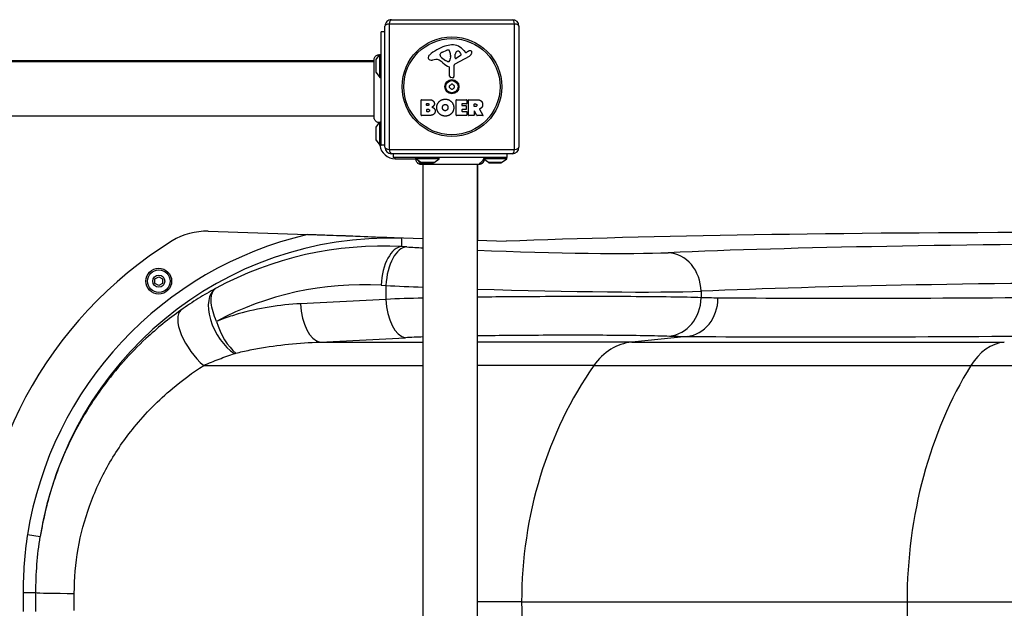
# Model space of a CAD drawing. Units: millimetres. Extents: x -2384 to 3240, y -1944 to 1988.
# Drawn here: x 13 to 777, y 17 to 474 of the extents above; entities that cross this region are included whole.
import ezdxf

# ---------------------------------------------------------------- set-up
doc = ezdxf.new("R2010")
doc.units = ezdxf.units.MM
doc.header["$LTSCALE"] = 50
doc.layers.add('SW_Toestellen', color=2, linetype='Continuous')

msp = doc.modelspace()

# ---------------------------------------------------------------- linework, layer by layer
at = {"layer": 'SW_Toestellen'}
for p, q in [((301.1279970083352, 474.3153156267017), (395.1279970083343, 474.3153156267016)), ((296.1279970083352, 375.3153156267025), (296.1279970083352, 469.3153156267016)), ((396.7829265857991, 470.9702452041664), (299.4730674308695, 470.9702452041665)), ((299.4730674308695, 470.9702452041665), (299.4730674308694, 373.6603860492377)), ((396.7829265857991, 373.6603860492377), (396.7829265857991, 470.9702452041664)), ((400.1279970083342, 469.3153156267015), (400.1279970083342, 375.3153156267026)), ((293.1279970083343, 376.8153156267025), (293.1279970083343, 464.8153156267016)), ((296.1279970083343, 464.8153156267017), (293.1279970083343, 464.8153156267016)), ((289.2267660976531, 443.4136673592502), (292.1279970083334, 447.3153156267017)), ((289.2267660976532, 433.216963894154), (289.2267660976531, 443.4136673592502)), ((292.1279970083334, 429.3153156267016), (292.1279970083334, 447.3153156267026)), ((292.1279970083334, 447.3153156267026), (293.1279970083342, 447.3153156267026)), ((335.5436209543624, 443.3230537220379), (333.0532238129227, 442.9322106706531)), ((339.0347514259602, 446.7408064126311), (339.0347514259602, 447.5080913258816)), ((340.8572186909588, 449.1214692221046), (344.272038223443, 450.5481865189058)), ((346.9823541231818, 445.4133896001985), (346.8715337432014, 443.8521795076313)), ((346.9899124300101, 446.8616093003238), (346.9899124300101, 445.6266166340547)), ((361.5030214057424, 445.8653985541204), (350.439713296396, 439.7974144423678)), ((350.6742643782891, 444.6530337649764), (350.759888716164, 447.5057798774804)), ((354.8634024918693, 446.4506215015261), (351.3965409336352, 444.2425120261568)), ((357.3966792986467, 450.4216157785713), (358.648610199287, 448.895800730902)), ((359.1395256409596, 448.8008773133205), (360.0741769263768, 449.3135132350434)), ((287.7618804848172, 442.3153156267026), (-391.5058864681487, 442.3153156267027)), ((-391.5058864681486, 441.8153156267017), (287.7618804848172, 441.8153156267017)), ((289.1279970083343, 443.1153156267027), (289.1279970083343, 433.5153156267014)), ((344.6101577968765, 441.8332845869926), (343.0264386501959, 442.7006071608794)), ((346.3594910347583, 430.5760107500245), (346.3594910347574, 437.3166910012296)), ((349.6581180967851, 438.4669524002138), (349.7151139594989, 430.1150798567723)), ((289.2267660976532, 433.216963894154), (292.1279970083333, 429.3153156267026)), ((292.1279970083334, 429.3153156267016), (293.1279970083343, 429.3153156267016)), ((348.6943952476132, 429.2131283316457), (347.4076631038361, 429.3816289607656)), ((324.3149941240454, 400.1274966132451), (324.3149941240436, 412.0159466159147)), ((324.5149941240444, 412.2159466159155), (330.9282881405617, 412.2159466159164)), ((328.5192423341942, 407.8410759740171), (328.5192423341941, 409.1088769168863)), ((328.719242334195, 409.3088769168862), (329.3068150016607, 409.3088769168862)), ((329.3763067076144, 407.6410759740174), (328.719242334195, 407.6410759740174)), ((351.4630872496438, 400.1274966132487), (351.4630872496419, 412.0159466159192)), ((351.6630872496417, 412.21594661592), (359.509436356052, 412.2159466159209)), ((355.8758105776515, 408.8309100930791), (355.8758105776515, 407.8989857289815)), ((359.5094363560529, 409.0309100930799), (356.0758105776513, 409.0309100930789)), ((356.0758105776513, 407.6989857289817), (359.0924861203358, 407.6989857289826)), ((359.2924861203356, 407.4989857289828), (359.2924861203356, 404.7023672551495)), ((359.7094363560518, 412.0159466159211), (359.7094363560519, 409.2309100930805)), ((361.0529426711428, 400.1274966132505), (361.052942671141, 412.0159466159211)), ((361.2529426711417, 412.215946615921), (367.3882698638473, 412.2159466159227)), ((365.3035186852613, 407.0071755025882), (365.3035186852613, 408.7266725341523)), ((365.5035186852602, 408.9266725341512), (366.2532386666172, 408.9266725341512)), ((366.3227303725698, 406.8071755025884), (365.5035186852612, 406.8071755025884)), ((-391.5058864681486, 399.8153156267026), (287.7618804848171, 399.8153156267026)), ((330.2333710810345, 399.9274966132461), (324.5149941240461, 399.9274966132452)), ((328.5424062361809, 403.0345663122753), (328.5424062361799, 404.5919160299481)), ((328.7424062361797, 404.7919160299488), (329.5616179234894, 404.7919160299488)), ((329.6311096294422, 402.8345663122755), (328.7424062361797, 402.8345663122754)), ((359.6252558659763, 399.9274966132506), (351.6630872496436, 399.9274966132497)), ((355.8758105776515, 404.3023672551489), (355.8758105776525, 403.3241150870826)), ((359.0924861203358, 404.5023672551487), (356.0758105776522, 404.5023672551487)), ((356.0758105776523, 403.1241150870837), (359.6252558659753, 403.1241150870846)), ((359.8252558659752, 402.9241150870838), (359.8252558659751, 400.1274966132504)), ((365.1035186852623, 399.9274966132515), (361.2529426711436, 399.9274966132516)), ((365.3035186852622, 403.2488859924196), (365.3035186852621, 400.1274966132514)), ((367.4705428918833, 400.0323517500983), (365.6794375728641, 403.3440308555736)), ((372.0833843062146, 399.9274966132525), (367.6464617794855, 399.9274966132525)), ((369.5039721721196, 404.7807765481929), (372.254538713245, 400.2309672320479)), ((289.1279970083343, 390.6153156267027), (289.1279970083343, 381.0153156267014)), ((289.2267660976532, 390.9136673592501), (291.8989336600927, 394.5072654771911)), ((289.2267660976531, 380.716963894154), (289.2267660976532, 390.9136673592501)), ((292.1279970083333, 376.8153156267016), (292.1279970083334, 394.6027543048148)), ((293.1279970083343, 380.190336267653), (293.1279970083343, 394.8153156267025)), ((289.2267660976531, 380.716963894154), (292.1279970083334, 376.8153156267026)), ((292.1279970083334, 376.8153156267026), (293.1279970083343, 376.8153156267025)), ((296.1279970083352, 376.8153156267026), (293.1279970083352, 376.8153156267026)), ((299.4730674308694, 373.6603860492377), (396.7829265857991, 373.6603860492377)), ((395.1279970083343, 370.3153156267026), (301.1279970083351, 370.3153156267026)), ((302.6279970083333, 370.3153156267026), (302.6279970083334, 367.3153156267026)), ((390.6279970083334, 367.3153156267025), (302.6279970083342, 367.3153156267026)), ((304.1279970083343, 366.3153156267025), (304.1279970083343, 367.3153156267034)), ((320.1279970083342, 366.3153156267016), (320.1279970083343, 367.3153156267026)), ((338.1279970083342, 366.3153156267016), (338.1279970083343, 367.3153156267026)), ((390.6279970083332, 370.3153156267025), (390.6279970083334, 367.3153156267025)), ((390.6279970083341, 366.3153156267016), (390.6279970083343, 367.3153156267026)), ((304.1279970083343, 366.3153156267025), (320.1279970083343, 366.3153156267026)), ((338.1279970083342, 366.3153156267016), (320.1279970083342, 366.3153156267016)), ((324.0296452757858, 363.4140847160214), (320.1279970083342, 366.3153156267016)), ((334.2263487408828, 363.4140847160214), (324.0296452757858, 363.4140847160214)), ((324.3279970083341, 363.3153156267026), (333.9279970083344, 363.3153156267025)), ((325.6279970083334, 361.9491991031855), (325.6279970083332, -317.3185678497804)), ((334.2263487408828, 363.4140847160214), (338.1279970083342, 366.3153156267016)), ((367.6279970083332, 361.9491991031854), (367.6279970083332, -317.3185678497804)), ((368.1279970083343, 303.0534398847149), (368.1279970083343, 361.9491991031855)), ((390.6279970083341, 366.3153156267016), (372.8629809767016, 366.3153156267016)), ((376.5296452757858, 363.4140847160215), (372.9755369619406, 366.0568880117598)), ((386.7263487408819, 363.4140847160215), (376.5296452757858, 363.4140847160215)), ((376.8279970083332, 363.3153156267026), (386.4279970083344, 363.3153156267026)), ((386.7263487408819, 363.4140847160215), (390.6279970083341, 366.3153156267016)), ((158.997973663275, 310.0699827624211), (236.0568662727328, 307.484571947396)), ((236.0568662727328, 307.484571947396), (325.6279970083343, 304.4793617467831)), ((309.341905562952, 298.1394419643047), (309.341905562952, 304.6393609670622)), ((313.0962703432488, 297.9250996795907), (309.341905562952, 298.1394419643047)), ((367.6279970083342, 303.0702154360324), (390.1279970083342, 302.3153156267026)), ((117.558654495796, 273.0692079150813), (120.558654495796, 274.8012587226503)), ((117.558654495796, 269.605106299945), (117.558654495796, 273.0692079150813)), ((120.558654495796, 267.8730554923749), (117.558654495796, 269.605106299945)), ((120.558654495796, 274.8012587226503), (123.558654495796, 273.0692079150813)), ((123.558654495796, 269.6051062999449), (120.558654495796, 267.8730554923749)), ((123.558654495796, 273.0692079150813), (123.558654495796, 269.6051062999449)), ((293.194154043893, 268.1805559216673), (296.9485188241915, 267.9662136369533)), ((296.9485188241915, 267.9662136369533), (296.9485188241915, 257.232512427343)), ((541.4892599967434, 263.4941003231251), (541.4892599967435, 258.5285209485718)), ((296.9485188241915, 257.232512427343), (230.7078272996015, 253.8379176585386)), ((245.7999498319605, 224.0521009853528), (312.0406413565506, 227.4466957541572)), ((245.7999498319605, 224.0521009853528), (325.6279970083342, 224.0521009853528)), ((487.6840978161908, 224.0521009853518), (367.6279970083342, 224.0521009853518)), ((530.6503219392143, 228.4457580794505), (487.6840978161908, 224.0521009853518)), ((487.6840978161899, 224.0521009853527), (776.9015069188881, 224.0521009853528)), ((155.4523058827263, 205.8938349228164), (325.6279970083342, 205.8938349228164)), ((458.2966499294726, 205.8938349253613), (367.6279970083342, 205.8938349253612)), ((458.2966499294716, 205.8938349253612), (750.9300063752798, 205.8938349253611)), ((750.9300063752835, 205.8938349253611), (1225.731697604338, 205.8938349253611)), ((18.70766916545745, 74.6202640503725), (28.58206663362854, 73.04158264496346)), ((15.28088544961066, 29.61499627846661), (25.24256754452927, 29.63514010458492)), ((402.254647370497, 22.31531562670253), (367.6279970083342, 22.31531562670258)), ((402.2546473704961, 22.31531562670256), (701.4022316077762, 22.3153156267025)), ((701.402231607778, 22.3153156267025), (1209.32662556324, 22.31531562670239))]:
    msp.add_line(p, q, dxfattribs=at)
for centre, radius in [((348.1279970083343, 422.3153156267025), 38.66482903319029), ((348.1279970083343, 422.3153156267025), 37.34969879396614), ((348.1279970083343, 422.3153156267025), 5.5), ((348.1279970083343, 422.3153156267025), 4.750000000000006), ((120.558654495796, 271.3371571075131), 10), ((120.558654495796, 271.3371571075131), 8.750000000000002), ((120.558654495796, 271.3371571075131), 4.700000000000002)]:
    msp.add_circle(centre, radius, dxfattribs=at)
for centre, radius, start, end in [((301.1279970083352, 469.3153156267016), 4.999999999999991, 89.99999999999999, 180), ((395.1279970083343, 469.3153156267016), 5, 0, 89.99999999999999), ((354.2041306137126, 419.8564459120752), 35.79469920645959, 108.8322576500574, 131.0230243778047), ((348.5714591008492, 436.3718252944262), 18.34520796703338, 92.13023491141762, 108.8322576500574), ((348.3256981930918, 442.9788778382707), 11.73358624911001, 39.368870470185, 92.13023491141762), ((289.6279970083343, 443.1153156267027), 0.4999999999999997, 143.3658362332027, 180), ((331.5113727635954, 444.8069024318156), 1.761501104077663, 176.8903496098139, 248.9788612042673), ((332.546337252371, 444.7506759256211), 2.797991776020724, 131.0230243778047, 176.890349609866), ((336.1773068691555, 439.2852958926986), 4.087180706427395, 59.43218765093576, 98.91924977073074), ((339.4262396659597, 447.5080913258816), 0.3914882399988651, 159.0674783873409, 180), ((340.5092378032432, 446.740806412631), 1.474486377282124, 180, 217.8686089873212), ((340.6913220443913, 447.0241803816671), 1.745963498594509, 127.5187321398097, 159.0674783873409), ((348.7472003808353, 453.1466397664907), 11.90994172849827, 217.8686089873212, 241.292717034635), ((342.9773411800617, 444.0469981245169), 5.499561463340604, 112.6752534618449, 127.5187321398097), ((345.3016180795948, 448.0839075682542), 2.67071253166968, 88.88811116081207, 112.6752534618449), ((345.3332116796309, 449.7117255980529), 1.042587937635609, 22.3905296741496, 88.88811116081207), ((337.7521133532319, 446.5884881959682), 9.24183568997932, 1.693490971138646, 22.39052967419779), ((343.8359911006828, 444.0676533831174), 3.04318059364926, 331.6276952660014, 355.9397471333833), ((343.9784644296125, 445.6266166340537), 3.011448000398547, 355.9397471333833, 0), ((351.1440528138082, 444.6389332028701), 0.4700000000000035, 178.2808001241896, 302.4938288108041), ((353.6981312145791, 447.4175893906568), 2.939565706266775, 128.9493303922958, 178.2808001241896), ((352.6359391953575, 448.731661722827), 1.249879942618864, 56.40747814902779, 128.9493303923691), ((350.5441194209517, 445.5823281626126), 5.030622176901485, 22.40056138757442, 56.40747814902779), ((354.40329878174, 447.1730113482436), 0.8564709654826906, 302.4938288108481, 22.40056138759427), ((358.9512612686995, 449.14412586473), 0.3914882398069632, 219.3688704702583, 298.743811303792), ((365.670115670937, 439.1108506453065), 11.63653102745225, 110.2655177502115, 118.7438113037921), ((359.4214259961165, 449.6606180127682), 4.328594481893518, 298.743811303792, 337.3888248613343), ((362.6129744587006, 447.3906880240302), 2.810330292727826, 96.88110689907356, 110.2655177502115), ((362.4217331815735, 448.9754020009794), 1.214118647984026, 72.71793322834375, 96.88110689902183), ((362.4048921959503, 448.9212721545909), 1.270807792154983, 342.1674176227483, 72.717933228409), ((357.0963146791938, 450.6290005589425), 6.847305936548689, 337.3888248613343, 342.1674176227483), ((332.3972315912825, 447.1121011606947), 4.231053096286089, 248.9788612042673, 278.9192497707307), ((328.5265778618888, 426.332017045217), 19.13115249725608, 48.8222694445487, 59.43218765093576), ((352.080231555443, 453.2582483430396), 16.64309150900823, 228.8222694445487, 248.8339507715039), ((344.9968285313872, 442.5393400548682), 0.8050022239992046, 241.2927170346101, 268.1544597518953), ((345.0253757873944, 443.4252982845919), 1.691420257795978, 268.1544597518953, 331.6276952660014), ((345.9077738348361, 437.3166910012296), 0.4517171999215736, 0, 68.8339507714553), ((351.1638070362333, 438.4772277054989), 1.505724000033371, 118.7438113037921, 180.3909987458147), ((289.6279970083343, 433.5153156267023), 0.4999999999999986, 180, 216.6341637667972), ((347.5640702347791, 430.5760107500254), 1.204579200021325, 180.0000000000521, 262.539434257138), ((348.8117005958221, 430.1089146736021), 0.9034344000275839, 262.539434257138, 0.3909987458668291), ((347.037744920891, 422.9447729628719), 0.7119999999999997, 115.9507343398586, 184.0492656601133), ((347.0377449208909, 421.6858582905323), 0.7120000000000003, 175.9507343398346, 244.0492656601882), ((338.1459637865047, 422.3153156267026), 8.202033221829783, 355.9507343398346, 4.049265660165349), ((343.1369803974195, 430.9600099782273), 8.20203322183005, 295.9507343398586, 304.0492656601476), ((343.1369803974194, 413.6706212751768), 8.202033221829954, 55.9507343398523, 64.04926566014137), ((348.1279970083342, 423.5742302990429), 0.7119999999999999, 55.9507343398523, 124.0492656601908), ((348.1279970083343, 421.0564009543614), 0.712, 235.9507343398523, 304.0492656601908), ((353.1190136192491, 430.9600099782273), 8.202033221829598, 235.9507343398523, 244.0492656601414), ((353.1190136192491, 413.6706212751768), 8.202033221830163, 115.9507343398586, 124.0492656601476), ((349.2182490957786, 422.9447729628718), 0.7120000000000014, 355.9507343398346, 64.04926566018823), ((349.2182490957785, 421.6858582905323), 0.7119999999999994, 295.9507343398586, 4.049265660113388), ((358.1100302301639, 422.3153156267025), 8.202033221829783, 175.9507343398346, 184.0492656601654), ((324.5149941240443, 412.0159466159147), 0.2000000000000002, 89.99999999999999, 180), ((328.719242334195, 409.1088769168864), 0.199999999999998, 89.99999999999999, 180), ((328.719242334195, 407.8410759740172), 0.199999999999998, 180, 270), ((351.6630872496418, 412.0159466159193), 0.1999999999999996, 89.99999999999999, 180), ((356.0758105776513, 408.8309100930791), 0.2000000000000002, 89.99999999999999, 180), ((356.0758105776513, 407.8989857289825), 0.2000000000000002, 180, 270), ((359.0924861203358, 407.4989857289828), 0.199999999999998, 0, 89.99999999999999), ((359.509436356052, 412.0159466159211), 0.199999999999998, 0, 89.99999999999999), ((359.509436356053, 409.2309100930806), 0.199999999999998, 270, 0), ((361.2529426711417, 412.0159466159211), 0.199999999999998, 89.99999999999999, 180), ((365.5035186852602, 408.7266725341523), 0.199999999999998, 89.99999999999999, 180), ((365.5035186852602, 407.0071755025882), 0.199999999999998, 180, 270), ((324.5149941240461, 400.127496613245), 0.2000000000000002, 180, 270), ((328.7424062361797, 404.5919160299481), 0.199999999999998, 89.99999999999999, 180), ((328.7424062361797, 403.0345663122752), 0.199999999999998, 180, 270), ((351.6630872496435, 400.1274966132495), 0.1999999999999958, 180, 270), ((356.0758105776522, 404.3023672551489), 0.199999999999998, 89.99999999999999, 180), ((356.0758105776523, 403.3241150870826), 0.2000000000000002, 180, 270), ((359.0924861203358, 404.7023672551495), 0.2000000000000024, 270, 0), ((359.6252558659754, 402.9241150870839), 0.199999999999998, 0, 89.99999999999999), ((359.6252558659762, 400.1274966132505), 0.199999999999998, 270, 0), ((361.2529426711435, 400.1274966132505), 0.2000000000000002, 180, 270), ((365.1035186852624, 400.1274966132514), 0.199999999999998, 270, 0), ((365.5035186852611, 403.2488859924196), 0.2000000000000017, 28.40652063576059, 180), ((367.6464617794855, 400.1274966132515), 0.2000000000000179, 208.4065206357606, 270), ((372.0833843062147, 400.1274966132523), 0.2000000000000031, 270, 31.1548691638169), ((289.6279970083343, 390.6153156267027), 0.4999999999999997, 143.3658362332027, 180), ((289.6279970083343, 381.0153156267015), 0.4999999999999991, 180, 216.6341637667972), ((304.1279970083343, 378.3153156267026), 12.00000000000019, 187.1807557814561, 270), ((301.1279970083352, 375.3153156267026), 4.999999999999991, 180, 270), ((395.1279970083343, 375.3153156267025), 5, 270, 0), ((324.327997008335, 363.8153156267026), 0.5000000000000007, 233.3658362332027, 270), ((333.9279970083344, 363.8153156267025), 0.5000000000000009, 270, 306.6341637667973), ((376.8279970083332, 363.8153156267026), 0.5000000000000014, 233.3658362332027, 270), ((386.4279970083344, 363.8153156267026), 0.5000000000000013, 270, 306.6341637667973), ((157.3213619272202, 260.0981009378738), 50.00000000000013, 88.07838424381467, 121.8203932501764), ((300.1279970083342, 29.95751971459498), 320.8475994890468, 121.8203932501764, 181.9216157561853)]:
    msp.add_arc(centre, radius, start, end, dxfattribs=at)
for centre, major_axis, ratio, start_param, end_param in [((301.1279970083352, 469.3153156267016), (-1.471045507628335e-14, 5.000000000000008), 0.3507560358910599, 0, 1.233448137613348), ((395.1279970083343, 469.3153156267016), (2.914335439641036e-14, 5), 0.3507560358910582, 5.049737169566239, 6.283185307179605), ((301.1279970083352, 469.3153156267016), (-5.000000000000009, -6.383782391594661e-15), 0.3507560358910565, 5.049737169566232, 6.283185307179575), ((395.1279970083343, 469.3153156267016), (5.000000000000004, -1.332267629550189e-14), 0.3507560358910575, 0, 1.233448137613355), ((301.1279970083352, 375.3153156267026), (-4.999999999999968, -2.220446049250299e-14), 0.3507560358910591, 0, 1.233448137613348), ((395.1279970083343, 375.3153156267025), (4.99999999999999, -2.91433543964103e-14), 0.3507560358910564, 5.049737169566234, 6.283185307179582), ((301.1279970083352, 375.3153156267026), (-1.193489751472043e-14, -5), 0.3507560358910579, 5.049737169566233, 6.283185307179571), ((395.1279970083343, 375.3153156267025), (3.35842464949109e-14, -4.999999999999988), 0.3507560358910595, 0, 1.233448137613347), ((300.1279970083342, 29.55491583468023), (-6.333397907512578e-14, 285.2308845626272), 0.9991905344928501, 0.2267490514393398, 1.412135462473609), ((300.1279970083342, 29.55491583468023), (-6.111533040036279e-14, 275.2389792176986), 0.9991317391948695, 6.249673913223539, 7.695320769653197), ((2134.568210130707, 204.4036186807513), (1999.998173592941, -67.21096347446138), 0.04021504544749235, 1.947804968464263, 2.63187092702853), ((300.1279970083342, 23.31298121193956), (192.5284197617537, -200.5235765199325), 0.9792435593943868, 2.332539041389056, 2.88115732347492), ((308.3367519024478, 268.1805559216663), (1.709960255237783, 29.95122761967396), 0.5041413505686374, 0.04657105637352998, 1.599570564489243), ((2090.689256673199, 207.2098246423864), (-1779.998374497718, 59.81775749227062), 0.04021504544749235, 5.097270904519347, 5.799553523865312), ((312.0911166827455, 267.9662136369534), (1.709960255237703, 29.95122761967385), 0.5041413505686367, 0.04657105637352527, 1.599570564489271), ((386.7902465882144, 300.5268636756572), (-145.9998666722847, 4.906400333636263), 0.04021504544749235, 1.043051651827311, 1.139892708119802), ((386.7902465882144, 300.5268636756572), (-145.9998666722847, 4.906400333636263), 0.04021504544749235, 1.44051972084172, 2.657960870351772), ((514.9487769736133, 263.494100323125), (-1.284319674656915, 29.97249610848717), 0.8845063016444585, 4.674506070512026, 6.196898684775748), ((284.9853991497794, 23.31298121193956), (-171.2693958573778, 179.364410088664), 0.9767307577437905, 5.475593568312796, 6.019130382193556), ((385.7850929277102, 270.5679776330198), (175.9999239134395, -4.903924537300023), 0.03337194212513675, 4.184222708473417, 4.364485452006202), ((2089.684103012696, 177.2509385997488), (1749.998289401162, -59.82110436124327), 0.0409028506098058, 1.955725007143936, 2.658007626529725), ((179.3849060262901, 239.6226568597667), (-14.12249353100132, 26.35460446423882), 0.5575400959798176, 0.04218301052537132, 2.376015962793917), ((385.7850929277102, 270.5679776330198), (175.9999239134395, -4.903924537300023), 0.03337194212513675, 4.609969630595142, 5.799131926964038), ((245.7999498319605, 253.8379176585385), (1.530258307455093, -29.86081562034873), 0.5042600593960763, 4.686553234331279, 6.181906162530674), ((385.7850929277102, 246.1784712294138), (-175.9999999999999, 0), 0.072755353040828, 5.061222358248695, 5.241485101781493), ((312.0406413565507, 257.2325124273438), (1.530258307454984, -29.86081562034904), 0.5042600593960794, 4.68655323433131, 6.181906162530683), ((515.0372452503561, 258.5285209485718), (-1.112448366144272, -29.87929816164822), 0.8845495347255399, 0.1186070533793672, 1.603717453703806), ((528.412810052265, 258.2315747526363), (-0.2200362183675656, -29.89919035797795), 0.8771625061344033, 0.09380557821076778, 1.577251512958361), ((155.4523058827263, 224.8011521318085), (-17.28642446346387, 24.39650649523258), 0.4267837722352616, 0.03591408467359614, 2.112923100013267), ((180.4686608851571, 240.1212039083011), (11.14550354838381, -27.74504911967069), 0.4768919984696208, 4.523109308604462, 5.583147468622691), ((385.7850929277102, 216.3926545562281), (146.1, -3.244071677954707e-14), 0.08764505225999825, 1.995173059486904, 2.099892448191696), ((491.4124662758823, 174.2423660807653), (-6.994405055138535e-13, -50.00000000000035), 0.8555646116143417, 3.228859116189525, 4.026928722593638), ((780.1964961214553, 174.2423660807654), (-6.217248937900921e-13, -50.00000000000035), 0.7561152251561885, 3.228859116189574, 4.026928722593647), ((650.3683847386555, 22.3153156267025), (-1.952715766861956e-11, -289.9999999999999), 0.8555646116143415, 4.02692872259373, 4.712388980384775), ((920.6756469030734, 22.31531562670256), (-1.725730669477343e-11, -289.9999999999999), 0.7561152251561879, 4.026928722593773, 4.712388980384793), ((55.02799700833476, 29.69537014467822), (-29.89999999999985, -6.639133687258402e-15), 0.02303257626587615, 0.08756985912540394, 1.570796326794897), ((650.3683847386555, 22.3153156267025), (-1.952715766861956e-11, -289.9999999999999), 0.8555646116143415, 4.712388980384775, 5.397849238175858), ((920.6756469030734, 22.31531562670256), (-1.725730669477343e-11, -289.9999999999999), 0.7561152251561879, 4.712388980384793, 5.397849238175892)]:
    msp.add_ellipse(centre, major_axis=major_axis, ratio=ratio, start_param=start_param, end_param=end_param, dxfattribs=at)
for points, knots in [([(287.7618804855703, 398.2273681602873), (287.7618792261738, 398.2890233059979), (287.7618804848171, 398.2892532810492), (287.7618804848171, 398.7212506440209), (287.7618804848171, 399.4256393904106), (287.7618804848171, 401.5782427497861), (287.7618804848171, 403.0445132962467), (287.7618804848171, 406.5064184259599), (287.7618804848171, 408.5493497755915), (287.7618804848171, 412.9423804827229), (287.7618804848172, 415.3482408067775), (287.7618804848171, 420.2040063291742), (287.7618804848172, 422.7170080785727), (287.7618804848171, 427.5247560635343), (287.7618804848172, 429.8802517644763), (287.7618804848172, 434.1343083695501), (287.7618804848171, 436.0854149702781), (287.7618804848172, 439.3534204009193), (287.7618804848172, 440.7063165711534), (287.7618804848171, 442.361596609221), (287.7618804848171, 442.8658919723174), (287.7618804848171, 443.2426205518121), (287.7618804848172, 443.3126716416), (287.7618804848172, 443.4064753818211), (287.7618798291223, 443.4065493901525), (287.7618804862723, 443.4301111689655)], [0, 0, 0, 0, 0.2922928159990373, 0.2922928159990373, 1.025913235957596, 1.025913235957596, 1.762120745367517, 1.762120745367517, 2.498489980711814, 2.498489980711814, 3.233904990668383, 3.233904990668383, 3.968628947391762, 3.968628947391762, 4.702960798849134, 4.702960798849134, 5.437014995681954, 5.437014995681954, 6.177864739452492, 6.177864739452492, 6.719036755097346, 6.719036755097346, 6.897184856130646, 6.897184856130646, 7.076458365404294, 7.076458365404294, 7.076458365404294, 7.076458365404294]), ([(287.7618804862723, 443.4301111689655), (287.7618804908116, 443.4302739293825), (287.7618805059757, 443.4304366897995), (287.761880738066, 443.4319015337014), (287.7618816243212, 443.433203617259), (287.7618863229446, 443.4371098659676), (287.7618921751783, 443.4397140302635), (287.7620653981768, 443.492338472206), (287.7632339476032, 443.5423655200237), (287.7830323228945, 443.9980681958249), (287.868757789659, 444.4061155347725), (288.1633278055325, 445.1642723157538), (288.3763463198821, 445.524095295561), (288.9000648067658, 446.1484024887667), (289.2176449202744, 446.4209360714585), (289.9135626795124, 446.8437690251676), (290.3007344568651, 446.9998301531205), (291.0919149353223, 447.1769347258451), (291.5059064123308, 447.2010975849179), (291.9396858102438, 447.1557186112732), (291.9715635888571, 447.1519576991059), (292.0034160016759, 447.1477759569024)], [0, 0, 0, 0, 4.882812510106592e-05, 4.882812510106592e-05, 0.0004394531762504706, 0.0004394531762504706, 0.001220703585469469, 0.001220703585469469, 0.01622687128811031, 0.01622687128811031, 0.1380604689887262, 0.1380604689887262, 0.2602383216176397, 0.2602383216176397, 0.3825265141759561, 0.3825265141759561, 0.5045291955626242, 0.5045291955626242, 0.6257546624759939, 0.6257546624759939, 0.6353731620157714, 0.6353731620157714, 0.6353731620157714, 0.6353731620157714]), ([(369.6060989401068, 405.07195754243), (369.5816562665196, 405.0629691205294), (369.559202916883, 405.0492924351647), (369.5208025289613, 405.0141021767258), (369.5052226193138, 404.9929250417026), (369.4830572614375, 404.9457907549058), (369.4766837261122, 404.9202842326048), (369.4743837534871, 404.8744656482094), (369.4763414245872, 404.8546190976967), (369.4860320615563, 404.8161544098065), (369.4937113480983, 404.7977493398083), (369.5039721721196, 404.7807765481929)], [0, 0, 0, 0, 0.007812889467739136, 0.007812889467739136, 0.01562577893547775, 0.01562577893547775, 0.02343866840321642, 0.02343866840321642, 0.02938866124650731, 0.02938866124650731, 0.03533865408979855, 0.03533865408979855, 0.03533865408979855, 0.03533865408979855]), ([(291.8989336599053, 394.5072654771757), (291.4831750262648, 394.4745949506878), (291.0568046681101, 394.5106156301644), (290.2429799395331, 394.7136628208845), (289.8453603848385, 394.8848591953783), (289.1346276036693, 395.3408641217192), (288.8123231122436, 395.6322043847757), (288.2954005194616, 396.2894434893651), (288.0914048442755, 396.6624547398714), (287.8933019855122, 397.2413320218883), (287.8442570862453, 397.4349282800203), (287.7788837215649, 397.8255024134431), (287.7622168261615, 398.023760442782), (287.7618829942858, 398.2229172623874), (287.7618814014924, 398.2244477556542), (287.7618806562041, 398.2262871181629), (287.761880570668, 398.2265959873394), (287.7618805017828, 398.2270592911073), (287.7618804887252, 398.2272137256977), (287.7618804855703, 398.2273681602873)], [0.1271478554939077, 0.1271478554939077, 0.127147855522077, 0.127147855522077, 0.2522599429478913, 0.2522599429478913, 0.3787795239290255, 0.3787795239290255, 0.5055924164224868, 0.5055924164224868, 0.6296290778005809, 0.6296290778005809, 0.6891433045320172, 0.6891433045320172, 0.7484312863058746, 0.7484312863058746, 0.7488904343489494, 0.7488904343489494, 0.7489830951037807, 0.7489830951037807, 0.7490294254809212, 0.7490294254809212, 0.7490294254809212, 0.7490294254809212]), ([(292.1279970083343, 394.6027543048158), (292.0454044424942, 394.5658612180105), (291.9821652125893, 394.5401930725765), (291.9265105006817, 394.5180056431227), (291.9144580608555, 394.5133012267478), (291.9036757277646, 394.5091030531602), (291.9012804379892, 394.5081747229842), (291.8992924534679, 394.5074043634031), (291.8989336750346, 394.507265438614), (291.8989336671848, 394.5072654588802)], [0.2630768539109111, 0.2630768539109111, 0.2630768539109111, 0.2630768539109111, 0.361111271629328, 0.361111271629328, 0.4034408705765772, 0.4034408705765772, 0.4239356695944884, 0.4239356695944884, 0.4355092772024486, 0.4355092772024486, 0.4355092772024486, 0.4355092772024486]), ([(293.1279970083343, 394.8153156267025), (293.1279970083343, 394.8153156267025), (293.1279085657479, 394.8152866821828), (293.127396368499, 394.8151191073148), (293.1267432303894, 394.814905425279), (293.1238597885995, 394.8139634787248), (293.1207139320768, 394.8129366103284), (293.1022488261661, 394.8069484273092), (293.0753459337085, 394.7982331963194), (292.9773326612712, 394.7684238018391), (292.891856848326, 394.7433268196446), (292.6867311615316, 394.6934457465022), (292.5804617935, 394.6701522085222), (292.3568049687311, 394.6313402430277), (292.2473156897404, 394.6154180647836), (292.1279970083343, 394.6027543048158)], [0.2049161229384424, 0.2049161229384424, 0.2049161229384424, 0.2049161229384424, 0.2081365773660886, 0.2081365773660886, 0.2142408341616187, 0.2142408341616187, 0.2262553465135544, 0.2262553465135544, 0.2647955646211241, 0.2647955646211241, 0.319650967483552, 0.319650967483552, 0.3610722286732789, 0.3610722286732789, 0.3937641996205887, 0.3937641996205887, 0.3937641996205887, 0.3937641996205887]), ([(372.6279970083342, 367.3153156267026), (372.6279970083342, 367.3153156267026), (372.6279971545538, 367.3153152141885), (372.628004670678, 367.3152940096269), (372.6281011358734, 367.3150219314976), (372.6285569001657, 367.3137353422988), (372.629016044456, 367.3124388808491), (372.6313331664751, 367.305878801143), (372.6342610595948, 367.2975790722484), (372.6471429668155, 367.2604194278574), (372.661421092499, 367.2188409292675), (372.7045684199884, 367.0816334870133), (372.7369990188255, 366.9725320703473), (372.7887474416175, 366.7529320421172), (372.8067923097306, 366.6682857816967), (372.8380316742915, 366.4941430865036), (372.8514598716229, 366.4077865332546), (372.8629809767026, 366.3153156267026)], [0.2125931373696028, 0.2125931373696028, 0.2125931373696028, 0.2125931373696028, 0.2128202875899727, 0.2128202875899727, 0.2184313058264593, 0.2184313058264593, 0.226598866152088, 0.226598866152088, 0.2476801797908301, 0.2476801797908301, 0.2922178842345787, 0.2922178842345787, 0.3507038028593408, 0.3507038028593408, 0.3811064539392196, 0.3811064539392196, 0.4068360130426424, 0.4068360130426424, 0.4068360130426424, 0.4068360130426424]), ([(324.0399498304832, 361.9491991073518), (324.0398521742327, 361.949199112043), (324.0397545179804, 361.9491991206922), (324.0383547782249, 361.9491993014416), (324.037052694619, 361.9492001735816), (324.0342366181858, 361.9492035823786), (324.0327226251666, 361.9492063668339), (323.630198613697, 361.9501997229208), (323.2240192868821, 362.0199443360024), (322.454828862121, 362.2883928290803), (322.082863954448, 362.4947632237571), (321.4285391882677, 363.0158494390524), (321.1390890624307, 363.3399465404772), (320.687155513484, 364.0536415282685), (320.5182403244217, 364.4525041890628), (320.321950069073, 365.2600697071475), (320.2879070586424, 365.678040714145), (320.3220462810223, 366.1130007441843), (320.3244700297419, 366.1401033881892), (320.3271888185018, 366.1671983703026)], [0, 0, 0, 0, 2.929687557565159e-05, 2.929687557565159e-05, 0.0004199219304098753, 0.0004199219304098753, 0.000874120424626875, 0.000874120424626875, 0.1211774930841984, 0.1211774930841984, 0.2452808823362013, 0.2452808823362013, 0.3721166428928089, 0.3721166428928089, 0.4987062207369772, 0.4987062207369772, 0.6214402754087168, 0.6214402754087168, 0.6295955414672433, 0.6295955414672433, 0.6295955414672433, 0.6295955414672433]), ([(325.5389941406566, 361.9502482928428), (325.3233586568795, 361.9498404552668), (325.1077256998733, 361.9706611549045), (324.8957204889967, 362.0132196851808), (324.3582991686417, 362.1211031727543), (323.845324527475, 362.3664999323873), (323.4114302356193, 362.7232743142048), (322.7826181075589, 363.2403220432925), (322.3261534590611, 363.9933597391254), (322.1399666241106, 364.819240169776)], [0.180981292992531, 0.180981292992531, 0.180981292992531, 0.180981292992531, 0.2561444904736387, 0.2561444904736387, 0.2561444904736387, 0.4466789809472775, 0.4466789809472775, 0.4466789809472775, 0.722807062538898, 0.722807062538898, 0.722807062538898, 0.722807062538898]), ([(369.242748215731, 361.9491991036675), (369.223138837223, 361.9491987891951), (369.2230957474131, 361.9491991031854), (369.1449491063896, 361.9491991031854), (369.0865483574171, 361.9491991031855), (368.8560577560656, 361.9491991031854), (368.6271772199598, 361.9491991031855), (367.6341907928391, 361.9491991031855), (366.5433658997163, 361.9491991031854), (363.7193654966777, 361.9491991031854), (361.955096358869, 361.9491991031854), (357.9922358162676, 361.9491991031854), (355.7449583804837, 361.9491991031854), (351.0685028513626, 361.9491991031854), (348.5783282235498, 361.9491991031854), (343.6823653188276, 361.9491991031854), (341.213568986047, 361.9491991031854), (336.584262878143, 361.9491991031855), (334.368853854, 361.9491991031854), (330.9883464297682, 361.9491991031854), (329.6728697083718, 361.9491991031854), (328.1799071562909, 361.9491991031854), (327.8281863499324, 361.9491991031854), (326.7202049514526, 361.9491991031854), (326.0577877509941, 361.9491991031854), (324.6845236612353, 361.9491991031854), (324.1851145226474, 361.9491991031855), (324.0493573125851, 361.9491991031855), (324.0492376681668, 361.9491986612665), (324.0399498304832, 361.9491991073518)], [0, 0, 0, 0, 0.1635940412600097, 0.1635940412600097, 0.3263333013277206, 0.3263333013277206, 0.6457327792809157, 0.6457327792809157, 1.381658183297629, 1.381658183297629, 2.118223846588184, 2.118223846588184, 2.853948359160491, 2.853948359160491, 3.588890890349977, 3.588890890349977, 4.323078078846548, 4.323078078846548, 5.066079269410571, 5.066079269410571, 5.625188607731251, 5.625188607731251, 5.810345462439996, 5.810345462439996, 6.246806416431439, 6.246806416431439, 6.965900049539286, 6.965900049539286, 7.079041404984494, 7.079041404984494, 7.079041404984494, 7.079041404984494]), ([(372.9755369619707, 366.0568880114496), (373.0139075798562, 365.6497879433526), (372.9843349205213, 365.2309322600749), (372.7949873980315, 364.4377540028872), (372.6335488566247, 364.052927923416), (372.2010562010537, 363.3630858178994), (371.9240796980376, 363.0493446559285), (371.2924885264165, 362.5344699563356), (370.929740528256, 362.3265543164069), (370.1676002994745, 362.0427100826436), (369.7584404234504, 361.9627414993283), (369.3275590307631, 361.9500785617165), (369.3025554001834, 361.9495946706738), (369.2681743119547, 361.9492741831591), (369.2587975396173, 361.9492220415131), (369.2476626373464, 361.9492019979279), (369.245904501915, 361.9492000728387), (369.243835666297, 361.9491992662879), (369.2435249661376, 361.9491991838748), (369.2430589158948, 361.9491991183285), (369.2429035658125, 361.9491991061577), (369.242748215731, 361.9491991036675)], [0.1310397739046922, 0.1310397739046922, 0.1310397739513859, 0.1310397739513859, 0.2537110797518753, 0.2537110797518753, 0.3756794699849012, 0.3756794699849012, 0.4979729934632022, 0.4979729934632022, 0.6201386747440688, 0.6201386747440688, 0.7419571629560846, 0.7419571629560846, 0.7494589021245834, 0.7494589021245834, 0.7522719375343179, 0.7522719375343179, 0.7527993782175681, 0.7527993782175681, 0.75289258826722, 0.75289258826722, 0.7529391932917858, 0.7529391932917858, 0.7529391932917858, 0.7529391932917858]), ([(372.8629809767026, 366.3153156267026), (372.9080488819409, 366.219297700707), (372.9388389921833, 366.1462364425543), (372.9640180019043, 366.0853857635765), (372.9690638654647, 366.0729302046411), (372.9735657597577, 366.0617894839806), (372.9745611054196, 366.0593149026226), (372.9753878137035, 366.0572592725366), (372.9755370029244, 366.0568880282353), (372.9755369813083, 366.056888019546)], [0.2558093356388778, 0.2558093356388778, 0.2558093356388778, 0.2558093356388778, 0.36330525950175, 0.36330525950175, 0.4061527766787884, 0.4061527766787884, 0.426887479340434, 0.426887479340434, 0.4386091614998585, 0.4386091614998585, 0.4386091614998585, 0.4386091614998585]), ([(309.341905562952, 304.6393609670622), (309.3172716690033, 304.6403765863924), (309.29264076852, 304.6413920767471), (293.6472573530291, 305.2864211391634), (277.7823973809336, 305.9382540908281), (253.9409372165638, 306.8539750667059), (244.7898626874267, 307.1915702883598), (236.0568662727328, 307.484571947396)], [-0.007529504879185587, -0.007529504879185587, -0.007529504879185587, -0.007529504879185587, 0, 0, 4.774570433548947, 4.774570433548947, 7.504034163781255, 7.504034163781255, 7.504034163781255, 7.504034163781255]), ([(164.6553327077955, 265.6217725518936), (160.2300210519816, 263.2360865594837), (155.7449934554716, 260.6463451536674), (146.7633011032904, 255.0733842469826), (142.2658603827131, 252.0898395162866), (137.8031701640239, 248.9170251949699)], [0, 0, 0, 0, 1.617088696098171, 1.617088696098171, 3.234177392196343, 3.234177392196343, 3.234177392196343, 3.234177392196343]), ([(165.3765383504588, 240.1212039073625), (164.2099894297463, 242.8022068945238), (163.351000770007, 245.2559846248078), (162.0119409241088, 250.0420024725427), (161.5777802337562, 252.3397943319824), (161.1523058457015, 256.9867126398385), (161.2610289537497, 259.2595925800305), (162.0384770655428, 262.1205514751273), (162.3795203605387, 262.9596894503093), (163.3049605241831, 264.4522630781957), (163.8862727437209, 265.1080053231262), (164.6553327077773, 265.6217725518817)], [-0.1392537018372458, -0.1392537018372458, -0.1392537018372458, -0.1392537018372458, -0.1091321597906267, -0.1091321597906267, -0.0762573011482599, -0.0762573011482599, -0.03683197437996636, -0.03683197437996636, -0.01841598718998318, -0.01841598718998318, 0, 0, 0, 0]), ([(230.7078272996015, 253.8379176585386), (222.5648888138685, 253.4206216468256), (214.4089743110335, 252.5727588263271), (198.2103031924617, 249.9567301397155), (190.1665514614288, 248.1899626732747), (182.249850019387, 245.9051039522482), (178.291499298366, 244.762674591735), (174.3678751102389, 243.4915881154965), (168.7635799228929, 241.4490707541618), (167.0660442662702, 240.7998977564329), (165.3765383527971, 240.121203908302)], [0, 0, 0, 0, 2.832588670323656, 2.832588670323656, 5.665177340647311, 5.665177340647311, 5.665177340647311, 7.081471675809139, 7.081471675809139, 7.699870415056044, 7.699870415056044, 7.699870415056044, 7.699870415056044]), ([(541.4892599967435, 258.5285209485718), (535.0433213069091, 258.7277410647338), (527.0911676991627, 258.8958740808229), (508.8254860202688, 259.1617216334206), (498.3851081201265, 259.2612583084701), (477.7898102576837, 259.3771849204976), (467.7837366268805, 259.4061862009157), (446.8464960875463, 259.4154053210168), (435.9226698121929, 259.3956207858381), (413.7858701053501, 259.3092487793309), (402.3632057467658, 259.2418160517063), (383.1255415666383, 259.0886306414686), (375.3340096195898, 259.0157414141257), (367.6287263432578, 258.9326970159536)], [-18.19728594892131, -18.19728594892131, -18.19728594892131, -18.19728594892131, -14.75343658279334, -14.75343658279334, -11.30792998666598, -11.30792998666598, -8.481814151704487, -8.481814151704487, -5.655693378754853, -5.655693378754853, -2.827849158201078, -2.827849158201078, -0.9083611095021631, -0.9083611095021631, -0.9083611095021631, -0.9083611095021631]), ([(554.6401327442791, 258.2315747526362), (552.4158807437288, 258.2482232977926), (550.2077288178752, 258.2815109005131), (545.8239867211223, 258.3807803457493), (543.6483968330249, 258.4467597608644), (541.4892599967435, 258.5285209485718)], [0, 0, 0, 0, 1.413377423338124, 1.413377423338124, 2.826754846676248, 2.826754846676248, 2.826754846676248, 2.826754846676248]), ([(838.4132792717583, 258.7104259497746), (782.8611686049044, 258.2660032364037), (730.9367943196485, 258.0015275413942), (635.9002618673012, 257.8415088630526), (592.7963090982385, 257.9459754478465), (554.6401327442791, 258.2315747526362)], [-48.49187790433982, -48.49187790433982, -48.49187790433982, -48.49187790433982, -24.24593895216991, -24.24593895216991, 0, 0, 0, 0]), ([(137.8031701640166, 248.9170251949644), (128.2943230839774, 242.156572482314), (119.2051273381604, 234.7680171975389), (98.43146298151626, 215.4781893319969), (87.24582843650482, 202.9779192547476), (69.04025726805142, 178.2480204017438), (61.52902815220934, 166.2024708788722), (48.4327906850922, 140.7733133254169), (42.84143714773657, 127.4011531497008), (34.12733996657428, 100.5605089391102), (30.81682737413304, 86.94484053449285), (28.58206663362854, 73.04158264496253)], [0, 0, 0, 0, 3.445600831092868, 3.445600831092868, 8.327577268059823, 8.327577268059823, 12.35522324578937, 12.35522324578937, 16.36324688393326, 16.36324688393326, 20.12987880020479, 20.12987880020479, 20.12987880020479, 20.12987880020479]), ([(367.6283635764576, 229.1049379302667), (375.14555387567, 229.2055676040908), (382.7783350339541, 229.2925919998315), (400.0270574192792, 229.4559993785215), (409.626740534638, 229.5234321061452), (428.2308183158766, 229.6098041126533), (437.4114374560922, 229.629588647831), (455.0104187620573, 229.620369527729), (463.4226330105057, 229.5913682473118), (480.7434030460828, 229.4754416352852), (489.5282554560408, 229.375904960234), (504.9108041588671, 229.1100574076372), (511.615343567486, 228.941924391548), (517.060019012677, 228.7427042753851)], [0.5915745394876178, 0.5915745394876178, 0.5915745394876178, 0.5915745394876178, 2.827849158201078, 2.827849158201078, 5.655693378754853, 5.655693378754853, 8.481814151704487, 8.481814151704487, 11.30792998666598, 11.30792998666598, 14.75343658279334, 14.75343658279334, 18.19728594892131, 18.19728594892131, 18.19728594892131, 18.19728594892131]), ([(180.4686608851571, 215.4769955744669), (182.1581684481726, 215.901415496005), (183.8557024552529, 216.3073559258091), (189.459997642598, 217.584534408661), (193.3836218307251, 218.3792603211086), (197.3419725517461, 219.0934969205645), (205.2586739937888, 220.5219701194755), (213.3024257248217, 221.6263273005833), (229.5010968433926, 223.261434845971), (237.6570113462276, 223.7913097762966), (245.7999498319605, 224.0521009853528)], [-7.699870415056044, -7.699870415056044, -7.699870415056044, -7.699870415056044, -7.081471675809139, -7.081471675809139, -5.665177340647311, -5.665177340647311, -5.665177340647311, -2.832588670323656, -2.832588670323656, 0, 0, 0, 0]), ([(517.060019012677, 228.742704275386), (519.2945480334066, 228.6609430876787), (521.5447354817225, 228.5949636725635), (526.0752236846729, 228.4956942273283), (528.3555214404106, 228.4624066246078), (530.6503219392143, 228.4457580794505)], [-2.826754846676248, -2.826754846676248, -2.826754846676248, -2.826754846676248, -1.413377423338124, -1.413377423338124, 0, 0, 0, 0]), ([(530.6503219392134, 228.4457580794505), (569.4203906928888, 228.1601587746608), (613.219927725755, 228.0556921898669), (709.7933170159422, 228.2157108682084), (762.5588288715417, 228.4801865632189), (819.0118507648858, 228.9246092765887)], [0, 0, 0, 0, 24.24593895216991, 24.24593895216991, 48.49187790433982, 48.49187790433982, 48.49187790433982, 48.49187790433982]), ([(155.4523058827326, 205.8938349217851), (159.4297799649158, 207.6572307102142), (163.4382262216932, 209.3143232534985), (171.443363659947, 212.407369356023), (175.440746437781, 213.8435064148789), (179.3849060262901, 215.1652272076808)], [-3.234177392196343, -3.234177392196343, -3.234177392196343, -3.234177392196343, -1.617088696098171, -1.617088696098171, 0, 0, 0, 0]), ([(179.3849060262901, 215.1652272076808), (179.4298235333299, 215.1802794391333), (179.4754355356336, 215.1950458571791), (179.5675242112084, 215.2241998703448), (179.6140134495354, 215.2385834342176), (179.7610825559796, 215.2832738752568), (179.8628113531286, 215.3130291491943), (180.0515029753906, 215.3665045840644), (180.1381457912249, 215.3904066956383), (180.3058533000112, 215.4353262240874), (180.3867691036276, 215.4564236017486), (180.4686608828179, 215.4769955738784)], [0, 0, 0, 0, 0.01841598718998318, 0.01841598718998318, 0.03683197437996636, 0.03683197437996636, 0.0762573011482599, 0.0762573011482599, 0.1091321597906267, 0.1091321597906267, 0.1392537018372458, 0.1392537018372458, 0.1392537018372458, 0.1392537018372458]), ([(55.02799700833476, 29.00669611432931), (55.02799700833476, 40.54587255357818), (56.031200913475, 52.16638529969804), (60.01663769844073, 74.95196846652742), (62.99650855386063, 86.10668570802497), (70.81550311076265, 107.9207620443449), (75.79892402714725, 118.7125719092892), (87.47124331147553, 139.2287891366568), (94.16579697072214, 148.9439343926324), (110.3919260375869, 168.8835362754835), (120.3613770447955, 178.9582279777005), (138.8763775313901, 194.4993632002352), (146.977329812481, 200.4502474717391), (155.4523058827263, 205.8938349201753)], [-24.00133913326908, -24.00133913326908, -24.00133913326908, -24.00133913326908, -20.18229025130175, -20.18229025130175, -16.36324688393326, -16.36324688393326, -12.35522324578937, -12.35522324578937, -8.327577268059823, -8.327577268059823, -3.445600831092868, -3.445600831092868, 0, 0, 0, 0]), ([(18.70766916545655, 74.62026405036886), (17.51974684638664, 67.19000161767144), (16.65777169846934, 59.69839142375622), (15.5308635934789, 44.67128233194853), (15.26566970626118, 37.13960442348343), (15.28088544961066, 29.61499627846661)], [-4.514774117468551, -4.514774117468551, -4.514774117468551, -4.514774117468551, -2.257387058734276, -2.257387058734276, 0, 0, 0, 0]), ([(25.24256754452927, 29.63514010458492), (25.23116527069124, 36.91114705250765), (25.49562545804566, 44.18970251133487), (26.59958299526989, 58.68714394797643), (27.43917486303964, 65.90215802922376), (28.58206663362764, 73.04158264495982)], [0, 0, 0, 0, 2.257387058734276, 2.257387058734276, 4.514774117468551, 4.514774117468551, 4.514774117468551, 4.514774117468551]), ([(15.28088544961066, 29.61499627846661), (15.28581047624176, 27.17943367361477), (15.28836134993344, 24.74386492926623), (15.28835165633063, 19.87740861261773), (15.28580101500938, 17.44651873727161), (15.28088544961065, 15.01563497493862)], [-1.459936894997367, -1.459936894997367, -1.459936894997367, -1.459936894997367, -0.729266619685943, -0.729266619685943, 0, 0, 0, 0]), ([(25.24256754452927, 14.99549114882029), (25.24625113864932, 17.43275630319386), (25.24816252149413, 19.87051717694067), (25.24816978562285, 24.75072991271554), (25.24625822864618, 27.19318382511119), (25.24256754452927, 29.63514010458492)], [0, 0, 0, 0, 0.729266619685943, 0.729266619685943, 1.459936894997367, 1.459936894997367, 1.459936894997367, 1.459936894997367])]:
    msp.add_open_spline(points, degree=3, knots=knots, dxfattribs=at)
for points, degree in [([(287.7618804862723, 443.4301111689655), (287.7618804853155, 443.4300768676685), (287.7618804848344, 443.4300425663295), (287.7618804848271, 443.4300082649506)], 3), ([(329.3068150016607, 409.3088769168862), (329.700601335394, 409.3088769168871), (330.2102071790488, 408.8455988772011), (330.2333710810335, 408.4865583964437)], 2), ([(330.2333710810335, 408.4865583964437), (330.2449530320255, 408.1390998666801), (329.7237652373788, 407.6410759740173), (329.3763067076144, 407.6410759740174)], 2), ([(330.9282881405617, 412.2159466159164), (332.3760320145803, 412.2159466159164), (333.3836617508969, 411.4283739484507)], 2), ([(333.9627593005053, 407.467346709136), (333.4299895548666, 406.7608476986151), (332.5729251814483, 406.4133891688498)], 2), ([(332.5729251814483, 406.4133891688498), (335.0977904977363, 405.7300540603127), (335.1093724487292, 403.4484097148596)], 2), ([(333.3836617508969, 411.4283739484507), (334.4723651441592, 410.5597276240396), (334.5186929481288, 409.1467296029977)], 2), ([(334.5186929481288, 409.1467296029977), (334.5534388011047, 408.2317554746177), (333.9627593005053, 407.467346709136)], 2), ([(336.3602231558808, 406.1354223450388), (336.3949690088567, 408.822434975218), (340.228594787257, 412.6328968516353), (342.9156074174362, 412.6444788026273)], 2), ([(342.8461157114843, 399.4758005245539), (340.1359391793221, 399.5221283285227), (336.3370592538968, 403.4368277638686), (336.3602231558808, 406.1354223450388)], 2), ([(340.8076923368663, 406.0080208841255), (340.7729464838886, 407.0040686694501), (341.9774693870722, 408.5213042494224), (342.9387713194211, 408.5560501023992)], 2), ([(341.4215357394497, 404.3518018922485), (340.8424381898423, 405.0235550497928), (340.8076923368663, 406.0080208841255)], 2), ([(342.9156074174362, 412.6444788026273), (345.6257839495985, 412.6560607536203), (349.5520653359382, 408.787689122243), (349.5520653359382, 406.0890945410728)], 2), ([(342.9387713194211, 408.5560501023992), (343.8537454478011, 408.5907959553761), (344.4675888503844, 407.8379691408854)], 2), ([(344.4675888503844, 407.8379691408854), (345.023522498008, 407.1430520813564), (345.0466863999919, 406.1585862470246)], 2), ([(345.0466863999919, 406.1585862470246), (345.0814322529687, 405.1741204126919), (344.5370805563372, 404.4444575001862)], 2), ([(349.5520653359382, 406.0890945410728), (349.5520653359382, 403.1704428910506), (347.5599697652888, 401.2825848793299)], 2), ([(366.2532386666172, 408.9266725341512), (367.3882698638482, 408.9266725341512), (367.4461796188079, 407.9422066998195)], 2), ([(367.4461796188079, 407.9422066998195), (367.4809254717849, 407.4210189051718), (366.8091723142398, 406.8071755025884), (366.3227303725698, 406.8071755025884)], 2), ([(367.3882698638473, 412.2159466159227), (369.3572015325126, 412.2159466159227), (370.5269785827196, 411.4399558994481)], 2), ([(370.0405366410505, 405.2551940696412), (369.7700783107449, 405.132258464956), (369.6060989401068, 405.07195754243)], 2), ([(371.326133201179, 406.2512418549659), (370.8512732105009, 405.6026525994056), (370.0405366410505, 405.2551940696412)], 2), ([(370.5269785827196, 411.4399558994481), (371.9515585547534, 410.5018178690844), (371.9863044077312, 408.4865583964511)], 2), ([(371.9863044077312, 408.4865583964511), (372.0210502607079, 407.1430520813609), (371.326133201179, 406.2512418549659)], 2), ([(329.5616179234885, 404.7919160299489), (330.6734852187357, 404.7919160299489), (330.7082310717115, 403.853777999585)], 2), ([(330.7082310717115, 403.853777999585), (330.7313949736964, 403.4252458128748), (330.0828057181361, 402.8345663122754), (329.6311096294422, 402.8345663122755)], 2), ([(335.1093724487292, 403.4484097148596), (335.1325363507132, 399.927496613247), (330.2333710810345, 399.9274966132461)], 2), ([(342.9850991233898, 403.6453028817276), (342.0237971910411, 403.6221389797428), (341.4215357394497, 404.3518018922485)], 2), ([(347.5599697652888, 401.2825848793299), (345.6257839496002, 399.429472720586), (342.8461157114843, 399.4758005245539)], 2), ([(344.5370805563372, 404.4444575001862), (343.9464010557386, 403.6684667837126), (342.9850991233898, 403.6453028817276)], 2), ([(324.0399498304832, 361.9491991073518), (324.0400065164004, 361.9491991046298), (324.040063202434, 361.9491991032519), (324.0401198885857, 361.9491991032164)], 3), ([(55.02799700833476, 15.62393513907681), (55.02799700833475, 20.07501260945718), (55.02799700833475, 24.53787320532501), (55.02799700833476, 29.00669611432931)], 3)]:
    msp.add_open_spline(points, degree=degree, dxfattribs=at)

doc.saveas('drawing.dxf')
